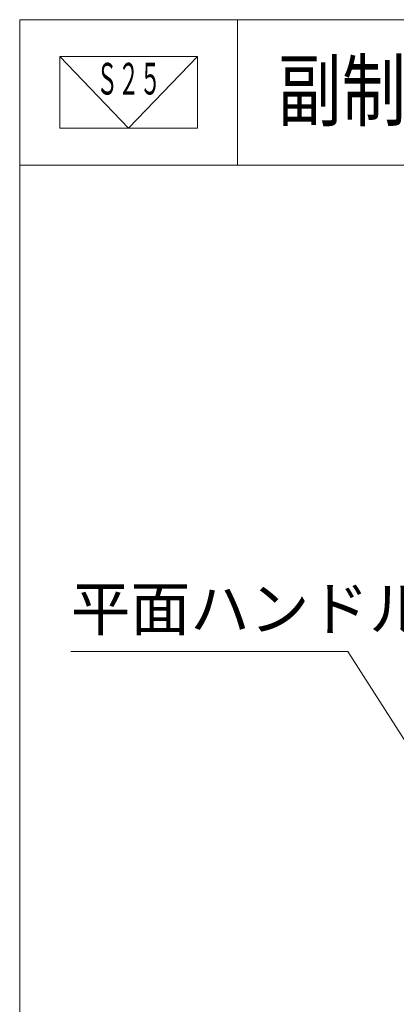
# Model space of a CAD drawing. Extents: x 315 to 22896, y 168 to 25247.
# Drawn here: x 315 to 5078, y 12806 to 25247 of the extents above; entities that cross this region are included whole.
import ezdxf
from ezdxf.enums import TextEntityAlignment as Align

# ---------------------------------------------------------------- set-up
doc = ezdxf.new("R2010")
doc.units = 0
doc.header["$MEASUREMENT"] = 0
doc.layers.get('0').update_dxf_attribs({"linetype": 'CONTINUOUS'})
doc.layers.add('1', color=7, linetype='CONTINUOUS')
doc.layers.add('2', color=214, linetype='CONTINUOUS')
doc.styles.add('KANJI', font='TXT', dxfattribs={"bigfont": 'BIGFONT'})

msp = doc.modelspace()

# ---------------------------------------------------------------- linework, layer by layer
at = {"lineweight": 13}
for p, q in [((315.38569, 25247.48404), (22895.84337, 25247.48404)), ((1693.23508, 23877.073), (823.52324, 24780.76256))]:
    msp.add_line(p, q, dxfattribs=at)
at = {"layer": '1', "color": 7, "linetype": 'Continuous', "lineweight": 13}
for p, q in [((315.38569, 25247.48404), (315.38569, 167.52802)), ((3071.08447, 25247.48404), (3071.08447, 23410.35152)), ((823.52324, 24780.76256), (823.52324, 23877.073)), ((2562.94693, 24780.76256), (823.52324, 24780.76256)), ((2562.94693, 24780.76256), (1693.23508, 23877.073)), ((2562.94693, 23877.073), (2562.94693, 24780.76256)), ((823.52324, 23877.073), (2562.94693, 23877.073)), ((315.38569, 23410.35152), (22895.84337, 23410.35152))]:
    msp.add_line(p, q, dxfattribs=at)
at = {"layer": '2', "color": 214, "linetype": 'Continuous', "lineweight": 9}
msp.add_lwpolyline([(5977.11492, 14902.99859), (4462.6688, 17264.32359), (962.67245, 17264.32359)], dxfattribs=at)

# ---------------------------------------------------------------- texts
at = {"layer": '1', "color": 7, "linetype": 'Continuous', "lineweight": 13, "style": 'KANJI', "width": 0.8}
msp.add_text('副制御盤\u3000ＳＵＢ－Ｌ２５ＮＡ', height=741.8776781, dxfattribs=at).set_placement((3578.28343, 23981.58079))
at = {"layer": '1', "color": 7, "linetype": 'Continuous', "lineweight": 13, "style": 'KANJI', "width": 0.5}
msp.add_text('Ｓ２５', height=400, dxfattribs=at).set_placement((1693.23508, 24701.66275), align=Align.TOP_CENTER)
at = {"layer": '2', "color": 214, "linetype": 'Continuous', "lineweight": 9, "style": 'KANJI'}
msp.add_text('平面ハンドル', height=552.631003, dxfattribs=at).set_placement((962.67245, 17356.42876), align=Align.BOTTOM_LEFT)

doc.saveas('drawing.dxf')
